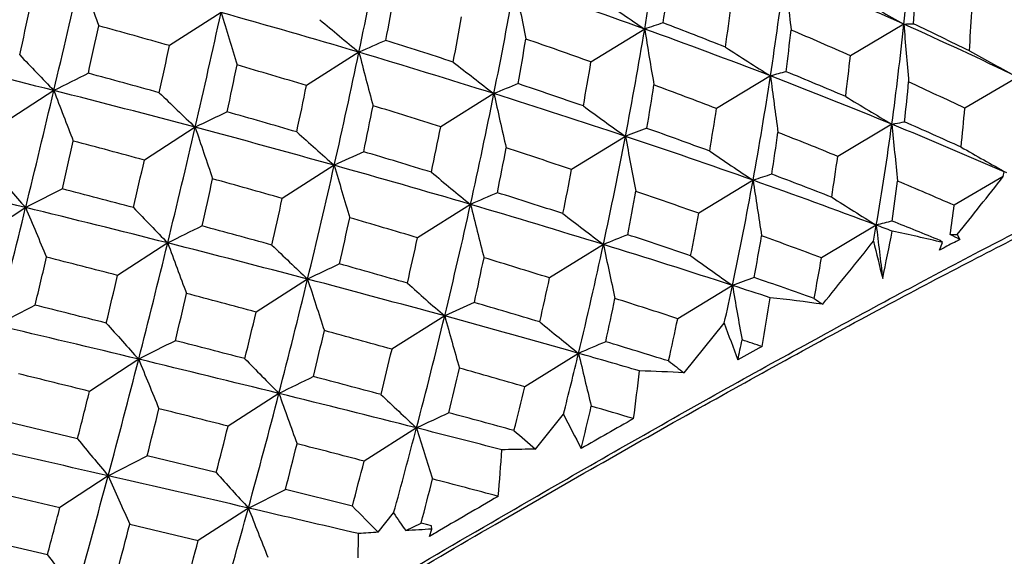
# Model space of a CAD drawing. Units: inches. Extents: x 11 to 1062, y 29 to 390.
# Drawn here: x 811 to 816, y 247 to 250 of the extents above; entities that cross this region are included whole.
import ezdxf

# ---------------------------------------------------------------- set-up
doc = ezdxf.new("R2010")
doc.units = ezdxf.units.IN
doc.header["$MEASUREMENT"] = 0
doc.layers.get('0').update_dxf_attribs({"lineweight": 30})

msp = doc.modelspace()

# ---------------------------------------------------------------- linework, layer by layer
at = {"color": 7, "linetype": 'Continuous'}
for p, q in [((812.0686, 250.519), (811.7808, 250.334)), ((815.8813, 250.4538), (815.5831, 250.2771)), ((814.4343, 250.4264), (814.1343, 250.2423)), ((812.8386, 250.2966), (812.5458, 250.111)), ((815.1368, 250.1644), (814.8354, 249.9822)), ((816.5189, 250.1571), (816.2223, 249.9842)), ((811.1348, 250.083), (810.8579, 249.9014)), ((813.5923, 250.0655), (813.2952, 249.8798)), ((811.9242, 249.8776), (811.6402, 249.694)), ((815.8144, 249.8947), (815.5124, 249.7148)), ((814.3269, 249.8267), (814.0263, 249.6414)), ((812.7008, 249.665), (812.4105, 249.48)), ((816.4367, 249.6019), (816.4425, 249.628)), ((815.0395, 249.5812), (814.7361, 249.3969)), ((816.4367, 249.6019), (816.1628, 249.4415)), ((810.9775, 249.4287), (810.7062, 249.2497)), ((813.4616, 249.4461), (813.1657, 249.2602)), ((815.7275, 249.3302), (815.422, 249.1475)), ((816.0981, 249.2325), (816.0848, 249.2444)), ((816.1407, 249.2776), (816.1801, 249.2778)), ((816.1801, 249.2778), (816.1945, 249.2506)), ((811.7707, 249.231), (811.4911, 249.0493)), ((814.2038, 249.222), (813.9029, 249.0357)), ((816.0813, 249.1908), (816.0981, 249.2325)), ((816.1063, 249.204), (816.0813, 249.1908)), ((816.1118, 249.2069), (816.1063, 249.204)), ((812.5517, 249.0287), (812.2644, 248.8447)), ((814.9243, 248.9936), (814.6191, 248.8075)), ((813.3175, 248.8227), (813.0231, 248.6369)), ((814.6549, 248.505), (814.8787, 248.7822)), ((814.065, 248.6138), (813.7642, 248.4268)), ((811.6086, 248.5811), (811.3338, 248.4014)), ((812.3918, 248.3896), (812.1079, 248.2068)), ((813.8241, 248.0782), (813.9807, 248.2733)), ((811.267, 248.1357), (810.8726, 248.2307)), ((813.1601, 248.1968), (812.8678, 248.0115)), ((811.4382, 247.9295), (811.6561, 248.0415)), ((812.0414, 247.9476), (811.6561, 248.0415)), ((811.4382, 247.9295), (811.1685, 247.7522)), ((810.7765, 247.845), (811.1685, 247.7522)), ((812.2212, 247.7492), (812.4283, 247.8526)), ((812.8019, 247.7603), (812.4283, 247.8526)), ((812.2212, 247.7492), (811.941, 247.568)), ((812.9467, 247.6136), (813.0322, 247.7216)), ((811.5587, 247.6594), (811.941, 247.568)), ((813.0995, 247.6231), (813.186, 247.6648)), ((813.2149, 247.6576), (813.186, 247.6648)), ((813.2439, 247.6503), (813.2149, 247.6576)), ((813.2457, 247.6313), (813.2439, 247.6503)), ((813.2328, 247.5906), (813.2457, 247.6313)), ((813.2602, 247.6067), (813.2328, 247.5906)), ((813.2672, 247.6108), (813.2602, 247.6067)), ((811.0991, 247.4883), (810.7088, 247.5778))]:
    msp.add_line(p, q, dxfattribs=at)
for centre, radius, start, end in [((790.1736, 254.4686), 24.5951, 350.54052, 351.93841), ((800.0373, 252.0743), 15.9266, 354.16014, 356.15452), ((772.8952, 258.6907), 40.8159, 348.13209, 349.02782), ((729.5558, 269.3532), 83.8241, 346.709437, 347.16459), ((856.8922, 266.4597), 48.2428, 199.02737, 199.38869), ((795.3322, 253.1774), 20.0325, 351.34978, 353.01625), ((804.7632, 225.6755), 27.1583, 65.83409, 67.36335), ((844.5308, 253.8713), 29.4813, 186.09375, 186.72071), ((782.3817, 256.336), 31.8343, 348.64006, 349.76467), ((801.947, 215.8044), 36.8051, 70.16683, 71.362), ((846.3723, 257.0358), 33.2757, 191.0126, 191.55411), ((791.0852, 253.7976), 23.6887, 351.90357, 352.4918), ((800.5237, 251.5794), 15.4526, 355.83082, 356.65787), ((774.938, 257.6001), 38.733, 349.23164, 349.61573), ((827.4834, 269.7817), 23.3433, 235.28799, 236.01258), ((826.3707, 269.0345), 21.3371, 239.73159, 240.55411), ((726.0261, 269.3188), 87.0256, 347.364427, 347.543643), ((756.6527, 262.661), 56.7305, 346.97733, 347.6414), ((798.7935, 203.1044), 49.238, 73.42621, 74.35886), ((852.8671, 262.8131), 42.6106, 196.76954, 197.18202), ((794.6041, 253.132), 20.475, 352.1206, 352.78883), ((802.6775, 251.2108), 13.6002, 356.17664, 357.09305), ((830.9131, 272.1852), 28.3866, 229.87741, 230.45172), ((781.5289, 256.2155), 32.3919, 349.37245, 349.82633), ((816.6507, 244.0225), 6.7766, 108.1671, 109.09153), ((802.5289, 219.2793), 33.4145, 68.29638, 68.93704), ((799.4113, 252.14), 16.5561, 352.20547, 354.15427), ((805.599, 227.5259), 25.128, 64.24198, 65.84548), ((845.0666, 252.7254), 29.2735, 184.45056, 185.08525), ((805.3669, 228.3683), 24.4859, 63.61765, 64.42991), ((735.0705, 266.9715), 78.0839, 347.581385, 347.780366), ((797.5264, 199.9967), 52.3167, 74.18902, 74.63865), ((789.3302, 254.6105), 25.4504, 349.16595, 350.53743), ((802.7126, 217.9137), 34.5612, 68.93142, 70.1745), ((846.061, 255.4885), 32.0293, 189.09349, 189.66), ((796.0274, 252.5988), 19.3476, 352.84257, 353.53729), ((804.0727, 224.2699), 28.4405, 66.1265, 66.85383), ((822.2764, 229.2028), 23.109, 113.6971, 114.10462), ((799.1471, 206.8679), 45.6447, 71.85056, 72.34704), ((783.6777, 255.502), 30.5275, 349.84807, 350.3237), ((801.2364, 214.3666), 38.1238, 70.22569, 70.8049), ((754.1994, 262.6468), 58.8831, 347.667688, 347.930017), ((771.5802, 258.9684), 42.1599, 347.25159, 348.13027), ((799.317, 204.8522), 47.4134, 72.47734, 73.43004), ((850.4092, 260.0726), 38.8216, 194.58511, 195.04115), ((826.9968, 268.9765), 22.2385, 237.00282, 237.77074), ((826.3043, 268.565), 20.8473, 241.15717, 242.00536), ((794.8795, 185.9678), 66.1436, 75.77346, 76.486489), ((841.7708, 279.6149), 42.5523, 223.57752, 223.94871), ((829.2844, 270.533), 25.7906, 231.88488, 232.52333), ((788.5481, 254.5322), 25.9433, 349.93115, 350.48211), ((798.8054, 252.1026), 16.8767, 353.01158, 353.79036), ((832.1633, 208.2927), 46.7828, 116.4472, 116.71116), ((795.2238, 190.7881), 61.5358, 74.446526, 74.82923), ((760.028, 261.0866), 53.2496, 347.94311, 348.23114), ((797.7824, 200.8872), 51.3901, 73.30479, 73.75547), ((816.1772, 246.5006), 3.8086, 104.4896, 105.8523), ((803.3648, 221.3407), 31.1901, 66.98986, 67.65188), ((794.6271, 253.2864), 20.746, 349.71204, 351.345), ((803.5653, 220.1143), 32.2011, 67.64184, 68.93958), ((846.1953, 254.1143), 31.3087, 187.2477, 187.83051), ((799.9332, 251.6295), 16.0452, 353.83807, 354.63998), ((804.9624, 226.2486), 26.2709, 64.62078, 65.37659), ((727.9044, 269.7441), 85.5211, 346.258111, 346.708957), ((795.2055, 187.2458), 64.8247, 75.054141, 75.775102), ((864.8565, 270.5267), 57.4802, 200.834217, 201.135752), ((836.2192, 275.3009), 35.1653, 225.84692, 226.3001), ((770.4516, 258.8066), 42.9829, 347.97486, 348.32837), ((820.245, 234.146), 17.2537, 112.19468, 112.67956), ((799.9138, 209.1646), 43.2234, 70.85146, 71.36218), ((790.2976, 253.9157), 24.4852, 350.4932, 351.06774), ((801.9168, 216.2346), 36.1357, 69.05314, 69.64544), ((781.4752, 256.5193), 32.7591, 347.53088, 348.63811), ((800.0554, 207.1771), 44.9741, 71.49853, 72.4826), ((848.9892, 257.8968), 36.2528, 192.4752, 192.96667), ((826.6983, 268.3343), 21.4121, 238.64511, 239.44908), ((830.0025, 212.5871), 41.4416, 115.58973, 115.86405), ((795.5567, 191.9624), 60.3152, 73.693844, 74.077939), ((773.483, 257.8841), 40.2154, 348.3172, 348.69112), ((798.4289, 203.0173), 49.164, 72.39918, 72.8603), ((828.2296, 269.3252), 23.9474, 233.81674, 234.5106), ((793.9661, 253.2242), 21.1197, 350.51665, 351.1698), ((802.2697, 251.2422), 14.0093, 353.95369, 354.84778), ((804.3466, 223.6073), 28.7199, 65.62172, 66.31043), ((755.2685, 262.9822), 58.1515, 346.321591, 346.976331), ((795.6535, 188.9149), 63.0966, 74.325182, 75.056356), ((858.4985, 265.4544), 49.1102, 198.49256, 198.84752), ((832.7889, 272.4329), 30.363, 228.04896, 228.57814), ((780.5892, 256.3966), 33.349, 348.28617, 348.73123), ((818.5549, 238.734), 11.8712, 110.24765, 110.86412), ((800.7715, 211.5964), 40.6447, 69.81339, 70.33906), ((795.3626, 252.6893), 20.0186, 351.1665, 351.84229), ((802.8033, 218.5155), 33.6886, 67.83636, 68.44809), ((798.8783, 252.2142), 17.0942, 350.28713, 352.20134), ((804.5287, 222.4434), 29.6806, 66.33444, 67.65158), ((846.6095, 252.8459), 30.9361, 185.47415, 186.06641), ((734.1769, 267.1696), 78.9992, 347.100113, 347.298949), ((793.796, 183.9477), 68.1249, 74.815114, 75.160942), ((788.6023, 254.7514), 26.1917, 347.8125, 349.16256), ((800.9234, 209.7585), 42.2507, 70.48192, 71.50403), ((848.3695, 256.0964), 34.6151, 190.43538, 190.95288), ((827.3867, 217.9928), 34.9113, 114.57917, 114.87645), ((796.2891, 194.4263), 57.7448, 72.925694, 73.317985), ((782.8156, 255.6616), 31.4043, 348.70641, 349.1725), ((799.0905, 205.0795), 46.9983, 71.47046, 71.93969), ((827.5304, 268.3935), 22.5814, 235.67522, 236.41682), ((826.5633, 267.8747), 20.8633, 240.21989, 241.01756), ((753.4599, 262.8101), 59.6405, 347.03414, 347.295693), ((798.3289, 252.1651), 17.3574, 351.12358, 351.88464), ((848.5595, 283.0031), 50.395, 221.46583, 221.77647), ((770.6669, 259.1758), 43.0965, 346.38178, 347.25056), ((796.3534, 191.3961), 60.5185, 73.578943, 74.328494), ((854.6614, 261.8666), 43.6987, 196.21384, 196.6148), ((787.8326, 254.6627), 26.6707, 348.6084, 349.14804), ((789.5003, 161.5256), 90.4888, 76.270069, 76.792485), ((758.3022, 261.462), 55.0157, 347.25602, 347.53724), ((794.4265, 186.2453), 65.7423, 74.124189, 74.476324), ((830.6025, 270.448), 27.1088, 230.18273, 230.78001), ((794.0322, 253.3955), 21.3508, 348.10199, 349.7091), ((817.3864, 242.5566), 7.4063, 107.62624, 108.47404), ((801.9308, 212.5847), 39.2503, 69.42048, 70.48952), ((848.2055, 254.5163), 33.5312, 188.46348, 188.99993), ((801.7639, 214.2484), 37.8131, 68.73443, 69.27755), ((799.4226, 251.6901), 16.5594, 351.88765, 352.66693), ((803.8178, 220.9731), 31.0297, 66.55661, 67.19147), ((759.3507, 294.5378), 72.6501, 321.465532, 321.791522), ((840.6527, 191.5156), 65.0734, 116.928504, 117.131011), ((789.964, 168.124), 84.1289, 75.111647, 75.391529), ((789.6247, 254.0346), 25.1685, 349.10365, 349.66561), ((799.9473, 207.5994), 44.3366, 70.51515, 70.99579), ((769.5563, 259.0008), 43.8991, 347.12538, 347.47412), ((824.613, 224.0293), 27.7555, 113.35093, 113.68902), ((797.1946, 197.3371), 54.6964, 72.13092, 72.53329), ((827.1098, 267.7201), 21.6273, 237.46531, 238.24481), ((726.5595, 270.0736), 86.9057, 345.810499, 346.257657), ((789.8442, 162.9261), 89.0466, 75.745083, 76.271092), ((877.289, 277.1394), 71.8687, 202.679441, 202.919079), ((840.2036, 276.9036), 39.6763, 223.82685, 224.22363), ((780.7961, 256.6706), 33.4549, 346.43308, 347.529), ((797.2419, 194.3982), 57.3877, 72.80851, 73.582505), ((852.473, 259.1706), 40.2051, 193.99699, 194.43475), ((801.8855, 251.2867), 14.396, 351.97745, 352.6356), ((772.5765, 258.0756), 41.142, 347.41839, 347.78617), ((795.0745, 188.5032), 63.3933, 73.418444, 73.775053), ((829.153, 268.9923), 24.7859, 232.24765, 232.90536), ((793.4715, 253.3104), 21.6217, 348.93141, 349.57211), ((816.8059, 245.3636), 4.1107, 103.93, 105.2091), ((802.9184, 217.1667), 34.6747, 67.68423, 68.16292), ((838.59, 195.1729), 60.3453, 116.18368, 116.386922), ((790.6308, 170.5975), 81.5671, 74.556008, 74.839408), ((798.6579, 252.2513), 17.3177, 349.98789, 350.28918), ((802.4819, 214.0593), 37.6761, 69.27265, 69.4169), ((848.5635, 253.1066), 33.0525, 186.56058, 187.08176), ((779.8079, 256.5618), 34.1476, 347.21658, 347.65346), ((822.0018, 230.1349), 20.6186, 111.81562, 112.22242), ((798.1772, 200.3384), 51.5383, 71.31181, 71.72386), ((794.7692, 252.7869), 20.62, 349.52478, 350.1824), ((801.0365, 210.643), 41.104, 69.51406, 70.01144), ((793.2834, 253.6683), 22.953, 348.34593, 349.02073), ((814.5676, 243.1692), 6.2535, 75.83325, 78.4819), ((838.0573, 207.7562), 46.9017, 117.78415, 117.89844), ((754.4379, 263.1847), 59.0064, 345.670803, 346.321227), ((790.4942, 165.4734), 86.4177, 75.212001, 75.746921), ((866.6395, 269.4898), 58.4894, 200.265262, 200.560672), ((835.3583, 273.1545), 33.1993, 226.13341, 226.61017), ((787.9929, 254.8839), 26.8154, 346.47766, 347.81069), ((798.2774, 197.7294), 53.8993, 72.00995, 72.81348), ((851.2405, 256.9864), 37.8419, 191.84001, 192.30675), ((723.5298, 323.0578), 118.0955, 321.093784, 321.313078), ((829.8577, 252.6056), 14.5405, 193.38102, 194.22828), ((732.3935, 267.5841), 80.8302, 346.622659, 346.818241), ((787.8549, 158.1023), 93.9682, 75.431649, 75.681729), ((782.2437, 255.78), 31.9884, 347.57565, 348.03494), ((795.8559, 191.0943), 60.6868, 72.699756, 73.061128), ((828.2122, 267.9396), 23.1413, 234.24727, 234.95593), ((797.8896, 252.2375), 17.8026, 349.2618, 350.00466), ((835.8107, 200.3288), 53.969, 115.31888, 115.52901), ((791.6709, 174.3241), 77.698, 73.983404, 74.273621), ((752.7518, 262.9755), 60.3676, 346.40245, 346.662231), ((770.1347, 259.3053), 43.6442, 345.5162, 346.38114), ((791.4237, 168.9824), 82.7877, 74.665343, 75.214153), ((860.6524, 264.564), 50.5472, 197.89913, 198.24196), ((787.3948, 254.7535), 27.1178, 347.29542, 347.82763), ((819.8069, 235.8518), 14.0195, 109.85414, 110.38167), ((799.4837, 204.1437), 47.5149, 70.45402, 70.88206), ((832.3191, 270.6294), 28.924, 228.38225, 228.93219), ((793.76, 253.4524), 21.6289, 347.53046, 348.10322), ((798.996, 199.9472), 51.568, 71.76214, 72.00825), ((850.8291, 255.1608), 36.4306, 189.74641, 190.23257), ((757.3709, 261.6755), 55.9712, 346.57919, 346.85673), ((788.5246, 160.6628), 91.3215, 74.932348, 75.18466), ((788.9752, 254.1644), 25.8309, 347.73907, 348.2872), ((797.0796, 194.9868), 56.6066, 71.9498, 72.32298), ((795.203, 252.1034), 20.1837, 350.15359, 350.93889), ((814.1674, 239.9276), 9.0489, 81.98748, 83.8626), ((827.5716, 267.1171), 21.903, 236.17919, 236.33099), ((853.596, 166.6288), 92.6151, 117.360971, 117.512084), ((779.6685, 123.5233), 129.2232, 75.772781, 75.954218), ((832.4967, 206.7625), 46.2266, 114.28766, 114.5128), ((792.5986, 177.5141), 74.3759, 73.398638, 73.692396), ((768.7399, 259.1905), 44.7373, 346.28565, 346.62889), ((780.241, 256.805), 34.026, 345.34552, 346.4322), ((792.5182, 172.9585), 78.6638, 74.102971, 74.668264), ((857.0948, 261.0293), 45.4473, 195.5803, 195.96244), ((793.0339, 253.3992), 22.0682, 347.36306, 347.9908), ((778.8116, 112.7064), 139.7769, 76.429675, 76.76461), ((846.21, 279.8066), 46.6078, 221.73054, 222.06417), ((830.3563, 268.8682), 25.9932, 230.57441, 231.18905), ((826.117, 252.8391), 11.9482, 199.84888, 200.89868), ((772.2707, 258.145), 41.4555, 346.52323, 346.88885), ((789.1182, 162.8476), 89.0575, 74.429662, 74.681688), ((852.9973, 166.8128), 91.6465, 116.70363, 116.847175), ((781.1624, 129.3704), 123.1883, 75.406099, 75.592539), ((828.7001, 214.6378), 36.994, 113.04798, 113.304), ((794.0566, 182.346), 69.3288, 72.791483, 73.09459), ((794.4297, 252.852), 20.9656, 348.23463, 348.54748), ((850.5468, 184.7445), 73.0847, 119.022644, 119.143305), ((798.0979, 198.0885), 53.3419, 71.42533, 71.5516), ((838.9614, 274.5392), 37.2793, 224.12558, 224.54364), ((779.5437, 256.623), 34.4188, 346.14976, 346.58355), ((787.7123, 254.9511), 27.1039, 345.73675, 346.47822), ((793.4442, 176.2115), 75.2815, 73.832825, 74.102617), ((855.1227, 258.3299), 42.1918, 193.31382, 193.72616), ((754.2041, 263.2443), 59.2477, 345.019639, 345.670953), ((779.8468, 116.984), 135.3758, 76.08956, 76.430786), ((879.4824, 276.1251), 73.2497, 202.087931, 202.321614), ((781.5646, 255.9336), 32.6846, 346.46051, 346.90971), ((790.6428, 168.2809), 83.4144, 73.907602, 74.167883), ((829.0634, 267.6042), 23.9245, 232.70645, 232.96893), ((774.7646, 101.2914), 151.5872, 76.04016, 76.194131), ((851.7353, 168.0201), 89.4827, 115.945826, 116.083296), ((781.9001, 132.1747), 120.2886, 75.035172, 75.220967), ((796.7384, 250.6028), 17.7901, 352.39615, 353.26308), ((813.9656, 235.5173), 13.006, 86.9622, 88.06127), ((787.0299, 254.838), 27.4923, 345.99035, 346.51445), ((752.0502, 263.1477), 61.0901, 345.774754, 346.031648), ((769.7703, 259.3993), 44.0205, 344.65374, 345.51627), ((781.1027, 122.0416), 130.1646, 75.742279, 76.090983), ((869.4032, 268.7372), 60.5337, 199.64168, 199.924541), ((834.6492, 271.2208), 31.4942, 226.47903, 226.97484), ((788.6338, 254.2407), 26.1807, 346.39419, 346.92631), ((791.8667, 172.4974), 79.0239, 73.453575, 73.632079), ((757.4576, 261.6535), 55.8818, 345.90177, 346.17961), ((774.8323, 101.5661), 151.3043, 75.737668, 75.888572), ((848.913, 172.2436), 83.9473, 115.07116, 115.207401), ((783.6643, 138.7175), 113.512, 74.654294, 74.844507), ((823.2889, 252.9738), 10.4277, 206.79318, 207.97703), ((768.804, 259.1743), 44.6712, 345.44445, 345.78772), ((858.6906, 170.2866), 89.6785, 119.616583, 119.831564), ((780.0358, 256.8585), 34.2381, 344.52232, 345.34581), ((782.3949, 127.1239), 124.9206, 75.516973, 75.742597), ((863.6706, 263.8625), 52.884, 197.23116, 197.55495), ((831.9539, 269.0185), 27.6981, 228.7861, 229.11447), ((740.0081, -64.1941), 320.1927, 77.109722, 77.255459), ((855.9671, 285.0565), 57.9762, 219.55556, 219.820465), ((771.608, 258.3068), 42.1377, 345.63506, 345.99376), ((777.1363, 110.5843), 141.9964, 75.425648, 75.581869), ((797.98, 249.1616), 15.6943, 355.07628, 356.02904), ((814.0763, 229.6559), 18.4241, 90.90595, 91.3672), ((814.0649, 230.321), 17.7589, 90.77675, 90.90313), ((779.356, 256.6701), 34.6123, 345.08321, 345.513), ((754.1798, 263.2506), 59.2728, 344.366917, 345.01987), ((741.9497, -55.7208), 311.4998, 76.962369, 77.110156), ((902.138, 288.2355), 99.2524, 203.95984, 204.130584), ((844.3015, 277.0187), 43.4263, 222.02349, 222.37672), ((781.3232, 255.9926), 32.9332, 345.35257, 345.79597), ((778.8604, 117.1885), 135.1708, 75.10035, 75.261249), ((865.8428, 157.8837), 103.9959, 120.1454, 120.368167), ((837.9557, 272.4487), 35.2453, 224.46501, 224.80025), ((752.6328, 262.9968), 60.4883, 345.144108, 345.40258), ((769.7672, 259.3996), 44.0236, 343.8252, 344.65445), ((744.4222, -45.0508), 300.5471, 76.842294, 76.962698), ((883.3151, 275.6761), 76.3823, 201.445742, 201.667113), ((821.0895, 253.1467), 9.7134, 213.95319, 214.65696), ((757.0785, 261.7509), 56.2732, 345.22358, 345.49809), ((798.9093, 247.7833), 13.9282, 358.7148, 359.27103), ((814.5952, 222.4092), 25.2582, 93.74212, 93.99308), ((814.4719, 224.3928), 23.2707, 93.02038, 93.38102), ((768.9654, 259.1315), 44.5042, 344.59752, 344.94005), ((874.1269, 295.5071), 79.2358, 217.302613, 217.49405)]:
    msp.add_arc(centre, radius, start, end, dxfattribs=at)
msp.add_ellipse((810.9335, 245.3136), major_axis=(12.2284, -4.295), ratio=0.438972, start_param=1.284585, end_param=1.289388, dxfattribs=at)
for points, knots in [([(802.7501, 250.0876), (803.2652, 250.4402), (804.3462, 251.1606), (806.0176, 252.2301), (807.4599, 253.1186), (808.6105, 253.8064), (809.4385, 254.2906), (810.2267, 254.7406), (810.9632, 255.1497), (811.637, 255.5117), (812.2379, 255.8214), (812.7571, 256.0742), (813.1364, 256.2445), (813.3938, 256.3477), (813.549, 256.4038), (813.6789, 256.4436), (813.7579, 256.4616), (813.793, 256.4669)], [0, 0, 0, 0, 0.146527, 0.304927, 0.465806, 0.544182, 0.619617, 0.690989, 0.757238, 0.817385, 0.870544, 0.91594, 0.952931, 0.968116, 0.981036, 0.991663, 1, 1, 1, 1]), ([(815.8813, 250.4538), (815.8861, 250.4541), (815.9041, 250.4554), (815.9221, 250.456), (815.9354, 250.456)], [0, 0, 0, 0, 0.264639, 1, 1, 1, 1]), ([(813.8339, 247.8163), (814.1856, 248.0195), (814.7031, 248.3142), (815.3804, 248.6894), (815.8505, 248.9447), (816.2923, 249.1791), (816.7031, 249.3912), (817.0806, 249.5799), (817.4226, 249.7441), (817.7271, 249.8828), (817.9923, 249.9954), (818.1889, 250.0707), (818.3256, 250.1164), (818.4117, 250.142), (818.487, 250.1606), (818.5515, 250.1724), (818.6052, 250.1773), (818.6482, 250.1755), (818.6813, 250.1667), (818.7044, 250.1488), (818.7137, 250.1217), (818.7112, 250.1027), (818.7088, 250.0927)], [0, 0, 0, 0, 0.221586, 0.324865, 0.422326, 0.513431, 0.597661, 0.674537, 0.743635, 0.804579, 0.85705, 0.9008, 0.919352, 0.935673, 0.949769, 0.961662, 0.971406, 0.979119, 0.985061, 0.989805, 0.994406, 1, 1, 1, 1]), ([(804.0598, 241.3821), (804.1545, 241.4608), (804.3595, 241.6264), (804.8277, 241.9889), (805.5158, 242.4948), (806.4521, 243.1527), (807.5122, 243.8711), (808.6666, 244.6299), (809.8836, 245.4082), (811.1293, 246.1842), (812.3694, 246.9365), (813.5694, 247.6442), (814.6962, 248.288), (815.577, 248.7724), (816.2223, 249.1136), (816.6519, 249.3339), (817.0419, 249.5265), (817.3893, 249.6899), (817.692, 249.8233), (817.9161, 249.9131), (818.0716, 249.9683), (818.1692, 249.9993), (818.2543, 250.0223), (818.3267, 250.0372), (818.3866, 250.0443), (818.434, 250.0433), (818.4699, 250.0345), (818.4869, 250.0205), (818.4918, 250.0127)], [0, 0, 0, 0, 0.021851, 0.046762, 0.105082, 0.1734, 0.249848, 0.332328, 0.418569, 0.506195, 0.592791, 0.67597, 0.753444, 0.823083, 0.85436, 0.882985, 0.908766, 0.93153, 0.951133, 0.967454, 0.974359, 0.980416, 0.985625, 0.989992, 0.993534, 0.996294, 0.998371, 1, 1, 1, 1]), ([(815.8144, 249.8947), (815.8206, 249.8959), (815.8443, 249.9004), (815.8681, 249.9045), (815.8857, 249.9072)], [0, 0, 0, 0, 0.261737, 1, 1, 1, 1]), ([(804.0372, 241.4112), (804.1559, 241.5069), (804.4124, 241.7082), (804.9948, 242.1474), (805.8431, 242.7569), (806.9861, 243.5429), (808.2617, 244.3895), (809.6271, 245.268), (811.0361, 246.1486), (812.4413, 247.0017), (813.3753, 247.5514), (813.8339, 247.8163)], [0, 0, 0, 0, 0.039079, 0.083493, 0.186829, 0.306591, 0.438777, 0.578957, 0.722426, 0.864358, 1, 1, 1, 1]), ([(815.3346, 245.2066), (815.638, 245.3819), (816.2222, 245.7151), (817.0631, 246.1803), (817.8222, 246.5846), (818.4857, 246.921), (818.9751, 247.1526), (819.3108, 247.2977), (819.5161, 247.3794), (819.6899, 247.4407), (819.8154, 247.477), (819.8996, 247.4944), (819.95, 247.5013), (819.9922, 247.503), (820.0175, 247.5005), (820.0284, 247.4979)], [0, 0, 0, 0, 0.200369, 0.384649, 0.549553, 0.692189, 0.810077, 0.859109, 0.901268, 0.936418, 0.96449, 0.97589, 0.985561, 0.99356, 1, 1, 1, 1])]:
    msp.add_open_spline(points, degree=3, knots=knots, dxfattribs=at)

doc.saveas('drawing.dxf')
